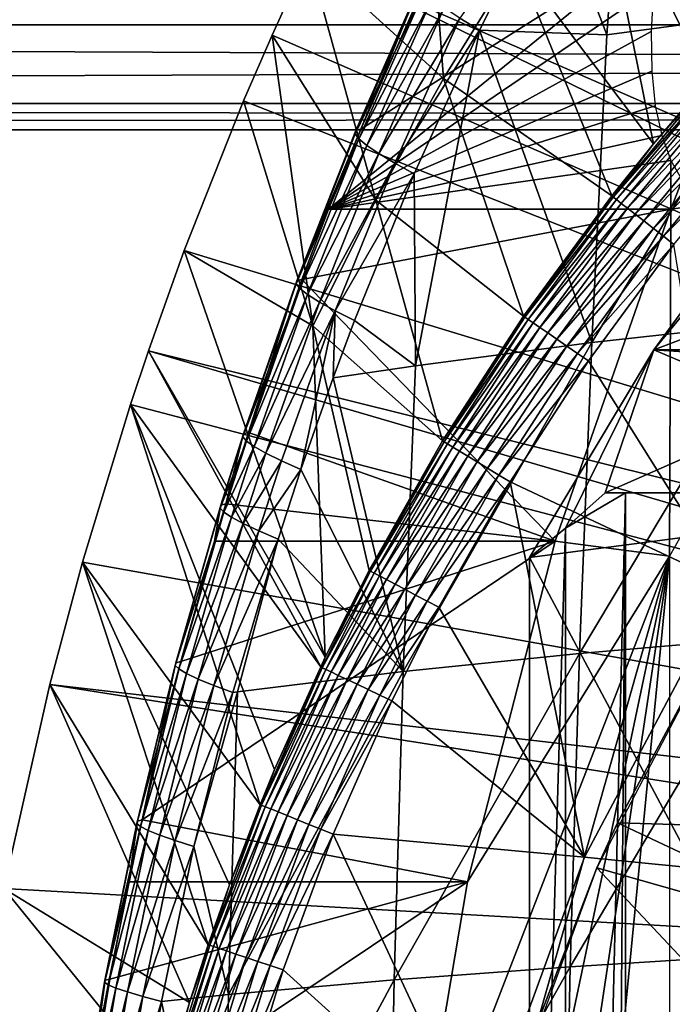
# Model space of a CAD drawing. Extents: x 0 to 600, y 0 to 791.
# Drawn here: x 84 to 88, y 99 to 105 of the extents above; entities that cross this region are included whole.
import ezdxf

# ---------------------------------------------------------------- set-up
doc = ezdxf.new("R2010")
doc.units = 0
doc.header["$MEASUREMENT"] = 0
doc.layers.get('0').update_dxf_attribs({"linetype": 'CONTINUOUS'})

msp = doc.modelspace()

# ---------------------------------------------------------------- linework, layer by layer
for points in [[(87.981552, 109.553299, 0.052415), (97.43531, 100.746201, 0.052415), (87.208794, 108.484901, 0.052415)], [(87.208794, 108.484901, 0.052415), (97.43531, 100.746201, 0.052415), (86.884018, 107.9907, 0.052415)], [(97.141731, 100.296799, 0.052415), (86.157372, 106.7668, 0.052415), (86.884018, 107.9907, 0.052415)], [(86.884018, 107.9907, 0.052415), (97.43531, 100.746201, 0.052415), (97.141731, 100.296799, 0.052415)], [(97.141731, 100.296799, 0.052415), (85.462608, 105.404198, 0.052415), (86.157372, 106.7668, 0.052415)], [(85.462608, 105.404198, 0.052415), (86.318367, 104.624702, 24.98118), (86.157372, 106.7668, 0.052415)], [(86.157372, 106.7668, 0.052415), (86.318367, 104.624702, 24.98118), (86.778633, 105.370102, 24.98118)], [(87.268677, 106.088303, 24.98118), (87.98851, 104.610703, 49.58416), (87.787491, 106.778099, 24.98118)], [(87.353508, 104.901703, 82.966309), (87.484177, 106.697899, 82.47953), (86.997047, 105.823601, 82.368462)], [(88.532127, 105.059402, 83.826286), (87.484177, 106.697899, 82.47953), (87.353508, 104.901703, 82.966309)], [(87.268677, 106.088303, 24.98118), (86.778633, 105.370102, 24.98118), (87.648293, 104.210899, 49.582561)], [(87.268677, 106.088303, 24.98118), (87.648293, 104.210899, 49.582561), (87.98851, 104.610703, 49.58416)], [(86.997047, 105.823601, 82.368462), (86.422791, 105.0056, 82.099083), (86.54641, 104.930801, 82.256531)], [(86.997047, 105.823601, 82.368462), (86.54641, 104.930801, 82.256531), (87.353508, 104.901703, 82.966309)], [(39.866451, 104.963402, 62.17395), (163.713898, 105.773697, 90.275139), (39.50515, 105.773697, 63.87376)], [(39.866451, 104.963402, 62.17395), (164.075195, 104.963402, 88.57534), (163.713898, 105.773697, 90.275139)], [(41.792179, 105.773697, 53.114128), (165.639603, 104.963402, 81.215317), (41.430859, 104.963402, 54.813938)], [(41.792179, 105.773697, 53.114128), (166.0009, 105.773697, 79.515518), (165.639603, 104.963402, 81.215317)], [(87.648621, 105.1996, 74.026672), (85.590714, 103.7966, 80.742249), (87.68457, 105.501602, 74.558952)], [(85.796043, 104.304298, 80.795197), (87.68457, 105.501602, 74.558952), (85.590714, 103.7966, 80.742249)], [(86.207321, 105.238098, 80.89576), (87.68457, 105.501602, 74.558952), (85.796043, 104.304298, 80.795197)], [(96.926109, 99.805298, 0.052415), (85.232758, 104.899803, 0.052415), (85.462608, 105.404198, 0.052415)], [(85.232758, 104.899803, 0.052415), (85.888969, 103.8535, 24.98118), (85.462608, 105.404198, 0.052415)], [(96.926109, 99.805298, 0.052415), (85.462608, 105.404198, 0.052415), (97.141731, 100.296799, 0.052415)], [(85.462608, 105.404198, 0.052415), (85.888969, 103.8535, 24.98118), (86.318367, 104.624702, 24.98118)], [(87.383492, 103.880501, 49.581291), (86.778633, 105.370102, 24.98118), (86.318367, 104.624702, 24.98118)], [(87.648293, 104.210899, 49.582561), (86.778633, 105.370102, 24.98118), (87.383492, 103.880501, 49.581291)], [(87.648621, 105.1996, 74.026672), (87.632881, 104.921898, 73.475899), (85.590714, 103.7966, 80.742249)], [(85.759888, 104.274696, 81.213921), (86.194603, 105.174301, 81.529121), (86.171272, 105.208199, 81.31945)], [(85.759888, 104.274696, 81.213921), (86.171272, 105.208199, 81.31945), (85.76429, 104.295303, 81.003792)], [(85.76429, 104.295303, 81.003792), (86.171272, 105.208199, 81.31945), (86.175529, 105.229698, 81.106888)], [(85.796043, 104.304298, 80.795197), (85.76429, 104.295303, 81.003792), (86.175529, 105.229698, 81.106888)], [(85.796043, 104.304298, 80.795197), (86.175529, 105.229698, 81.106888), (86.207321, 105.238098, 80.89576)], [(85.782928, 104.242996, 81.421432), (86.194603, 105.174301, 81.529121), (85.759888, 104.274696, 81.213921)], [(85.782928, 104.242996, 81.421432), (86.245071, 105.128502, 81.731651), (86.194603, 105.174301, 81.529121)], [(85.832939, 104.200798, 81.622208), (86.245071, 105.128502, 81.731651), (85.782928, 104.242996, 81.421432)], [(85.832939, 104.200798, 81.622208), (86.321648, 105.071899, 81.922943), (86.245071, 105.128502, 81.731651)], [(85.908928, 104.148903, 81.812271), (86.321648, 105.071899, 81.922943), (85.832939, 104.200798, 81.622208)], [(85.908928, 104.148903, 81.812271), (86.422791, 105.0056, 82.099083), (86.321648, 105.071899, 81.922943)], [(86.009407, 104.088303, 81.987862), (86.422791, 105.0056, 82.099083), (85.908928, 104.148903, 81.812271)], [(86.009407, 104.088303, 81.987862), (86.54641, 104.930801, 82.256531), (86.422791, 105.0056, 82.099083)], [(87.353508, 104.901703, 82.966309), (87.256493, 102.952698, 83.422798), (88.532127, 105.059402, 83.826286)], [(88.532127, 105.059402, 83.826286), (87.256493, 102.952698, 83.422798), (88.433701, 103.0821, 84.289383)], [(40.251518, 104.467102, 60.362331), (164.075195, 104.963402, 88.57534), (39.866451, 104.963402, 62.17395)], [(40.251518, 104.467102, 60.362331), (164.460297, 104.467102, 86.763718), (164.075195, 104.963402, 88.57534)], [(41.430859, 104.963402, 54.813938), (165.254501, 104.467102, 83.026939), (41.04578, 104.467102, 56.625549)], [(41.430859, 104.963402, 54.813938), (165.639603, 104.963402, 81.215317), (165.254501, 104.467102, 83.026939)], [(85.053093, 104.482903, 0.052415), (85.232758, 104.899803, 0.052415), (96.926109, 99.805298, 0.052415)], [(85.053093, 104.482903, 0.052415), (85.491447, 103.057503, 24.98118), (85.232758, 104.899803, 0.052415)], [(85.232758, 104.899803, 0.052415), (85.491447, 103.057503, 24.98118), (85.888969, 103.8535, 24.98118)], [(87.632881, 104.921898, 73.475899), (87.636864, 104.671303, 72.909401), (85.590714, 103.7966, 80.742249)], [(86.132393, 104.020203, 82.145477), (86.54641, 104.930801, 82.256531), (86.009407, 104.088303, 81.987862)], [(86.14016, 102.804802, 82.481781), (86.54641, 104.930801, 82.256531), (86.132393, 104.020203, 82.145477)], [(87.256493, 102.952698, 83.422798), (86.54641, 104.930801, 82.256531), (86.14016, 102.804802, 82.481781)], [(87.353508, 104.901703, 82.966309), (86.54641, 104.930801, 82.256531), (87.256493, 102.952698, 83.422798)], [(85.590714, 103.7966, 80.742249), (87.636864, 104.671303, 72.909401), (87.659554, 104.451698, 72.335182)], [(86.82489, 103.119598, 49.578499), (86.318367, 104.624702, 24.98118), (85.888969, 103.8535, 24.98118)], [(87.383492, 103.880501, 49.581291), (86.318367, 104.624702, 24.98118), (86.82489, 103.119598, 49.578499)], [(87.648293, 104.210899, 49.582561), (87.392853, 103.873199, 49.664398), (87.997726, 104.6026, 49.666901)], [(88.017181, 104.585503, 49.746429), (87.997726, 104.6026, 49.666901), (87.392853, 103.873199, 49.664398)], [(88.017181, 104.585503, 49.746429), (87.392853, 103.873199, 49.664398), (87.41304, 103.857498, 49.744362)], [(88.04631, 104.559898, 49.82053), (88.017181, 104.585503, 49.746429), (87.41304, 103.857498, 49.744362)], [(87.648293, 104.210899, 49.582561), (87.997726, 104.6026, 49.666901), (87.98851, 104.610703, 49.58416)], [(88.04631, 104.559898, 49.82053), (87.41304, 103.857498, 49.744362), (87.443497, 103.833702, 49.818901)], [(88.084312, 104.526497, 49.887131), (88.04631, 104.559898, 49.82053), (87.443497, 103.833702, 49.818901)], [(88.084312, 104.526497, 49.887131), (87.443497, 103.833702, 49.818901), (87.483383, 103.802597, 49.885941)], [(88.130119, 104.486198, 49.944359), (88.084312, 104.526497, 49.887131), (87.483383, 103.802597, 49.885941)], [(40.64867, 104.300003, 58.493938), (164.460297, 104.467102, 86.763718), (40.251518, 104.467102, 60.362331)], [(41.04578, 104.467102, 56.625549), (164.857407, 104.300003, 84.895332), (40.64867, 104.300003, 58.493938)], [(40.64867, 104.300003, 58.493938), (164.857407, 104.300003, 84.895332), (164.460297, 104.467102, 86.763718)], [(41.04578, 104.467102, 56.625549), (165.254501, 104.467102, 83.026939), (164.857407, 104.300003, 84.895332)], [(96.926109, 99.805298, 0.052415), (84.677467, 103.534302, 0.052415), (85.053093, 104.482903, 0.052415)], [(84.677467, 103.534302, 0.052415), (85.491447, 103.057503, 24.98118), (85.053093, 104.482903, 0.052415)], [(85.590714, 103.7966, 80.742249), (87.659554, 104.451698, 72.335182), (87.699852, 104.2631, 71.75351)], [(88.130119, 104.486198, 49.944359), (87.483383, 103.802597, 49.885941), (87.531517, 103.765099, 49.943562)], [(88.182449, 104.440201, 49.990631), (88.130119, 104.486198, 49.944359), (87.531517, 103.765099, 49.943562)], [(88.182449, 104.440201, 49.990631), (87.531517, 103.765099, 49.943562), (87.586578, 103.722099, 49.990162)], [(88.239853, 104.389702, 50.024632), (88.182449, 104.440201, 49.990631), (87.586578, 103.722099, 49.990162)], [(88.239853, 104.389702, 50.024632), (87.586578, 103.722099, 49.990162), (87.647018, 103.675003, 50.024422)], [(88.30069, 104.336304, 50.045422), (88.239853, 104.389702, 50.024632), (87.647018, 103.675003, 50.024422)], [(88.30069, 104.336304, 50.045422), (87.647018, 103.675003, 50.024422), (87.711143, 103.625, 50.045368)], [(87.711143, 103.625, 50.045368), (88.363289, 104.281197, 50.05241), (88.30069, 104.336304, 50.045422)], [(85.385262, 103.323601, 81.111053), (85.782928, 104.242996, 81.421432), (85.759888, 104.274696, 81.213921)], [(85.385262, 103.323601, 81.111053), (85.759888, 104.274696, 81.213921), (85.389664, 103.343102, 80.903259)], [(85.796043, 104.304298, 80.795197), (85.590714, 103.7966, 80.742249), (85.389664, 103.343102, 80.903259)], [(85.389664, 103.343102, 80.903259), (85.76429, 104.295303, 81.003792), (85.796043, 104.304298, 80.795197)], [(85.389664, 103.343102, 80.903259), (85.759888, 104.274696, 81.213921), (85.76429, 104.295303, 81.003792)], [(87.699852, 104.2631, 71.75351), (87.75692, 104.105797, 71.164299), (85.590714, 103.7966, 80.742249)], [(87.711143, 103.625, 50.045368), (87.777107, 103.573601, 50.05241), (88.363289, 104.281197, 50.05241)], [(85.408089, 103.294296, 81.316467), (85.782928, 104.242996, 81.421432), (85.385262, 103.323601, 81.111053)], [(85.408089, 103.294296, 81.316467), (85.832939, 104.200798, 81.622208), (85.782928, 104.242996, 81.421432)], [(85.45771, 103.255699, 81.515541), (85.832939, 104.200798, 81.622208), (85.408089, 103.294296, 81.316467)], [(85.45771, 103.255699, 81.515541), (85.908928, 104.148903, 81.812271), (85.832939, 104.200798, 81.622208)], [(87.383492, 103.880501, 49.581291), (87.392853, 103.873199, 49.664398), (87.648293, 104.210899, 49.582561)], [(85.533142, 103.208603, 81.704391), (85.908928, 104.148903, 81.812271), (85.45771, 103.255699, 81.515541)], [(85.533142, 103.208603, 81.704391), (86.009407, 104.088303, 81.987862), (85.908928, 104.148903, 81.812271)], [(85.63295, 103.153801, 81.879372), (86.009407, 104.088303, 81.987862), (85.533142, 103.208603, 81.704391)], [(85.590714, 103.7966, 80.742249), (87.75692, 104.105797, 71.164299), (87.756767, 103.7966, 70.551758)], [(85.63295, 103.153801, 81.879372), (86.132393, 104.020203, 82.145477), (86.009407, 104.088303, 81.987862)], [(87.650284, 102.905998, 66.439774), (88.434464, 103.980003, 66.606453), (88.611526, 104.077202, 66.157211)], [(88.611526, 104.077202, 66.157211), (89.825867, 103.732002, 59.108479), (87.650284, 102.905998, 66.439774)], [(87.75692, 104.105797, 71.164299), (87.8302, 103.980003, 70.567368), (87.756767, 103.7966, 70.551758)], [(85.755173, 103.092499, 82.037086), (86.132393, 104.020203, 82.145477), (85.63295, 103.153801, 81.879372)], [(86.14016, 102.804802, 82.481781), (86.132393, 104.020203, 82.145477), (85.755173, 103.092499, 82.037086)], [(87.650284, 102.905998, 66.439774), (89.835548, 101.980003, 66.904259), (88.434464, 103.980003, 66.606453)], [(87.756767, 103.7966, 70.551758), (89.092667, 103.980003, 70.835716), (87.748596, 101.599998, 70.550034)], [(87.8302, 103.980003, 70.567368), (89.092667, 103.980003, 70.835716), (87.756767, 103.7966, 70.551758)], [(86.312828, 102.328903, 49.57584), (85.888969, 103.8535, 24.98118), (85.491447, 103.057503, 24.98118)], [(86.82489, 103.119598, 49.578499), (85.888969, 103.8535, 24.98118), (86.312828, 102.328903, 49.57584)], [(86.82489, 103.119598, 49.578499), (87.392853, 103.873199, 49.664398), (87.383492, 103.880501, 49.581291)], [(86.82489, 103.119598, 49.578499), (86.834343, 103.113098, 49.66198), (87.392853, 103.873199, 49.664398)], [(87.41304, 103.857498, 49.744362), (87.392853, 103.873199, 49.664398), (86.834343, 103.113098, 49.66198)], [(87.41304, 103.857498, 49.744362), (86.834343, 103.113098, 49.66198), (86.855186, 103.098701, 49.742352)], [(87.443497, 103.833702, 49.818901), (87.41304, 103.857498, 49.744362), (86.855186, 103.098701, 49.742352)], [(87.443497, 103.833702, 49.818901), (86.855186, 103.098701, 49.742352), (86.886848, 103.076897, 49.817329)], [(87.483383, 103.802597, 49.885941), (87.443497, 103.833702, 49.818901), (86.886848, 103.076897, 49.817329)], [(85.389664, 103.343102, 80.903259), (85.590714, 103.7966, 80.742249), (85.421188, 103.352303, 80.697113)], [(85.590714, 103.7966, 80.742249), (87.756767, 103.7966, 70.551758), (85.421188, 103.352303, 80.697113)], [(85.421188, 103.352303, 80.697113), (87.756767, 103.7966, 70.551758), (87.024849, 101.694801, 70.396187)], [(87.483383, 103.802597, 49.885941), (86.886848, 103.076897, 49.817329), (86.928429, 103.048203, 49.884781)], [(87.531517, 103.765099, 49.943562), (87.483383, 103.802597, 49.885941), (86.928429, 103.048203, 49.884781)], [(87.531517, 103.765099, 49.943562), (86.928429, 103.048203, 49.884781), (86.978752, 103.013496, 49.942791)], [(87.586578, 103.722099, 49.990162), (87.531517, 103.765099, 49.943562), (86.978752, 103.013496, 49.942791)], [(87.756767, 103.7966, 70.551758), (87.748596, 101.599998, 70.550034), (87.024849, 101.694801, 70.396187)], [(87.586578, 103.722099, 49.990162), (86.978752, 103.013496, 49.942791), (87.036362, 102.973801, 49.989712)], [(87.647018, 103.675003, 50.024422), (87.586578, 103.722099, 49.990162), (87.036362, 102.973801, 49.989712)], [(87.650284, 102.905998, 66.439774), (89.825867, 103.732002, 59.108479), (89.235283, 102.905998, 58.982948)], [(87.647018, 103.675003, 50.024422), (87.036362, 102.973801, 49.989712), (87.09964, 102.930099, 50.024212)], [(87.711143, 103.625, 50.045368), (87.647018, 103.675003, 50.024422), (87.09964, 102.930099, 50.024212)], [(87.711143, 103.625, 50.045368), (87.09964, 102.930099, 50.024212), (87.166801, 102.883797, 50.045311)], [(87.166801, 102.883797, 50.045311), (87.777107, 103.573601, 50.05241), (87.711143, 103.625, 50.045368)], [(87.166801, 102.883797, 50.045311), (87.235931, 102.836098, 50.05241), (87.777107, 103.573601, 50.05241)], [(88.127342, 101.4189, 50.05241), (87.777107, 103.573601, 50.05241), (87.235931, 102.836098, 50.05241)], [(84.677467, 103.534302, 0.052415), (96.926109, 99.805298, 0.052415), (84.450722, 102.900101, 0.052415)], [(84.450722, 102.900101, 0.052415), (85.570129, 100.959099, 49.571789), (84.677467, 103.534302, 0.052415)], [(84.677467, 103.534302, 0.052415), (85.570129, 100.959099, 49.571789), (85.491447, 103.057503, 24.98118)], [(85.047592, 102.355499, 81.01252), (85.408089, 103.294296, 81.316467), (85.385262, 103.323601, 81.111053)], [(85.047592, 102.355499, 81.01252), (85.385262, 103.323601, 81.111053), (85.051849, 102.373596, 80.806938)], [(85.051849, 102.373596, 80.806938), (85.385262, 103.323601, 81.111053), (85.389664, 103.343102, 80.903259)], [(85.051849, 102.373596, 80.806938), (85.389664, 103.343102, 80.903259), (85.083038, 102.382797, 80.603081)], [(85.421188, 103.352303, 80.697113), (87.024849, 101.694801, 70.396187), (85.083038, 102.382797, 80.603081)], [(85.389664, 103.343102, 80.903259), (85.421188, 103.352303, 80.697113), (85.083038, 102.382797, 80.603081)], [(85.070313, 102.328796, 81.21595), (85.408089, 103.294296, 81.316467), (85.047592, 102.355499, 81.01252)], [(85.070313, 102.328796, 81.21595), (85.45771, 103.255699, 81.515541), (85.408089, 103.294296, 81.316467)], [(85.119583, 102.293999, 81.413368), (85.45771, 103.255699, 81.515541), (85.070313, 102.328796, 81.21595)], [(85.119583, 102.293999, 81.413368), (85.533142, 103.208603, 81.704391), (85.45771, 103.255699, 81.515541)], [(85.194481, 102.251701, 81.601028), (85.533142, 103.208603, 81.704391), (85.119583, 102.293999, 81.413368)], [(85.194481, 102.251701, 81.601028), (85.63295, 103.153801, 81.879372), (85.533142, 103.208603, 81.704391)], [(85.293579, 102.202797, 81.775383), (85.63295, 103.153801, 81.879372), (85.194481, 102.251701, 81.601028)], [(85.293579, 102.202797, 81.775383), (85.415024, 102.148201, 81.933128), (85.63295, 103.153801, 81.879372)], [(85.618942, 102.728401, 81.996178), (85.63295, 103.153801, 81.879372), (85.415024, 102.148201, 81.933128)], [(85.618942, 102.728401, 81.996178), (85.755173, 103.092499, 82.037086), (85.63295, 103.153801, 81.879372)], [(85.755173, 103.092499, 82.037086), (85.618942, 102.728401, 81.996178), (86.14016, 102.804802, 82.481781)], [(86.312828, 102.328903, 49.57584), (86.834343, 103.113098, 49.66198), (86.82489, 103.119598, 49.578499)], [(86.312828, 102.328903, 49.57584), (86.322311, 102.323196, 49.659672), (86.834343, 103.113098, 49.66198)], [(86.855186, 103.098701, 49.742352), (86.834343, 103.113098, 49.66198), (86.322311, 102.323196, 49.659672)], [(86.855186, 103.098701, 49.742352), (86.322311, 102.323196, 49.659672), (86.343742, 102.310097, 49.740429)], [(86.886848, 103.076897, 49.817329), (86.855186, 103.098701, 49.742352), (86.343742, 102.310097, 49.740429)], [(86.886848, 103.076897, 49.817329), (86.343742, 102.310097, 49.740429), (86.376488, 102.290298, 49.815819)], [(86.928429, 103.048203, 49.884781), (86.886848, 103.076897, 49.817329), (86.376488, 102.290298, 49.815819)], [(87.256493, 102.952698, 83.422798), (87.178596, 100.983704, 83.789207), (88.433701, 103.0821, 84.289383)], [(88.433701, 103.0821, 84.289383), (87.178596, 100.983704, 83.789207), (88.354691, 101.084702, 84.661087)], [(86.312828, 102.328903, 49.57584), (85.491447, 103.057503, 24.98118), (85.84774, 101.509102, 49.57333)], [(85.84774, 101.509102, 49.57333), (85.491447, 103.057503, 24.98118), (85.570129, 100.959099, 49.571789)], [(86.928429, 103.048203, 49.884781), (86.376488, 102.290298, 49.815819), (86.41964, 102.264099, 49.883671)], [(86.978752, 103.013496, 49.942791), (86.928429, 103.048203, 49.884781), (86.41964, 102.264099, 49.883671)], [(86.978752, 103.013496, 49.942791), (86.41964, 102.264099, 49.883671), (86.471947, 102.232399, 49.942051)], [(87.036362, 102.973801, 49.989712), (86.978752, 103.013496, 49.942791), (86.471947, 102.232399, 49.942051)], [(86.14016, 102.804802, 82.481781), (86.06356, 100.8685, 82.842148), (87.256493, 102.952698, 83.422798)], [(87.256493, 102.952698, 83.422798), (86.06356, 100.8685, 82.842148), (87.178596, 100.983704, 83.789207)], [(87.036362, 102.973801, 49.989712), (86.471947, 102.232399, 49.942051), (86.531914, 102.195999, 49.989281)], [(87.09964, 102.930099, 50.024212), (87.036362, 102.973801, 49.989712), (86.531914, 102.195999, 49.989281)], [(84.450722, 102.900101, 0.052415), (96.794342, 99.28495, 0.052415), (84.336853, 102.559998, 0.052415)], [(84.336853, 102.559998, 0.052415), (85.540787, 100.897697, 49.571621), (84.450722, 102.900101, 0.052415)], [(84.450722, 102.900101, 0.052415), (96.926109, 99.805298, 0.052415), (96.794342, 99.28495, 0.052415)], [(84.450722, 102.900101, 0.052415), (85.540787, 100.897697, 49.571621), (85.570129, 100.959099, 49.571789)], [(87.09964, 102.930099, 50.024212), (86.531914, 102.195999, 49.989281), (86.597832, 102.155998, 50.024021)], [(87.166801, 102.883797, 50.045311), (87.09964, 102.930099, 50.024212), (86.597832, 102.155998, 50.024021)], [(87.650284, 102.905998, 66.439774), (87.091759, 101.777702, 65.689407), (86.862221, 101.592102, 66.272263)], [(86.862221, 101.592102, 66.272263), (89.835548, 101.980003, 66.904259), (87.650284, 102.905998, 66.439774)], [(87.650284, 102.905998, 66.439774), (87.34198, 102, 65.128311), (87.091759, 101.777702, 65.689407)], [(89.167641, 102.803902, 58.968571), (87.34198, 102, 65.128311), (87.650284, 102.905998, 66.439774)], [(87.650284, 102.905998, 66.439774), (89.235283, 102.905998, 58.982948), (89.167641, 102.803902, 58.968571)], [(87.166801, 102.883797, 50.045311), (86.597832, 102.155998, 50.024021), (86.667809, 102.113503, 50.045261)], [(86.667809, 102.113503, 50.045261), (87.235931, 102.836098, 50.05241), (87.166801, 102.883797, 50.045311)], [(86.667809, 102.113503, 50.045261), (86.739853, 102.069901, 50.05241), (87.235931, 102.836098, 50.05241)], [(88.127342, 101.4189, 50.05241), (87.235931, 102.836098, 50.05241), (86.739853, 102.069901, 50.05241)], [(86.14016, 102.804802, 82.481781), (85.618942, 102.728401, 81.996178), (86.06356, 100.8685, 82.842148)], [(89.167641, 102.803902, 58.968571), (88.673592, 102, 58.86356), (87.34198, 102, 65.128311)], [(85.618942, 102.728401, 81.996178), (85.415024, 102.148201, 81.933128), (86.06356, 100.8685, 82.842148)], [(96.794342, 99.28495, 0.052415), (84.032272, 101.561096, 0.052415), (84.336853, 102.559998, 0.052415)], [(85.15744, 100.025597, 49.569439), (84.336853, 102.559998, 0.052415), (84.032272, 101.561096, 0.052415)], [(84.336853, 102.559998, 0.052415), (85.249321, 100.247902, 49.569969), (85.540787, 100.897697, 49.571621)], [(85.249321, 100.247902, 49.569969), (84.336853, 102.559998, 0.052415), (85.15744, 100.025597, 49.569439)], [(85.047592, 102.355499, 81.01252), (84.908752, 101.921501, 80.764442), (84.904572, 101.903999, 80.969063)], [(85.047592, 102.355499, 81.01252), (84.904572, 101.903999, 80.969063), (85.070313, 102.328796, 81.21595)], [(85.070313, 102.328796, 81.21595), (84.904572, 101.903999, 80.969063), (84.927261, 101.878601, 81.171623)], [(85.051849, 102.373596, 80.806938), (84.93972, 101.930496, 80.561577), (84.908752, 101.921501, 80.764442)], [(85.051849, 102.373596, 80.806938), (84.908752, 101.921501, 80.764442), (85.047592, 102.355499, 81.01252)], [(85.070313, 102.328796, 81.21595), (84.927261, 101.878601, 81.171623), (85.119583, 102.293999, 81.413368)], [(85.083038, 102.382797, 80.603081), (87.024849, 101.694801, 70.396187), (84.93972, 101.930496, 80.561577)], [(85.083038, 102.382797, 80.603081), (84.93972, 101.930496, 80.561577), (85.051849, 102.373596, 80.806938)], [(85.84774, 101.509102, 49.57333), (86.322311, 102.323196, 49.659672), (86.312828, 102.328903, 49.57584)], [(85.119583, 102.293999, 81.413368), (84.927261, 101.878601, 81.171623), (84.976387, 101.845596, 81.368301)], [(85.119583, 102.293999, 81.413368), (84.976387, 101.845596, 81.368301), (85.194481, 102.251701, 81.601028)], [(85.84774, 101.509102, 49.57333), (85.857208, 101.503998, 49.65749), (86.322311, 102.323196, 49.659672)], [(86.343742, 102.310097, 49.740429), (86.322311, 102.323196, 49.659672), (85.857208, 101.503998, 49.65749)], [(86.343742, 102.310097, 49.740429), (85.857208, 101.503998, 49.65749), (85.879128, 101.4925, 49.738621)], [(86.376488, 102.290298, 49.815819), (86.343742, 102.310097, 49.740429), (85.879128, 101.4925, 49.738621)], [(86.376488, 102.290298, 49.815819), (85.879128, 101.4925, 49.738621), (85.912872, 101.474602, 49.814388)], [(86.41964, 102.264099, 49.883671), (86.376488, 102.290298, 49.815819), (85.912872, 101.474602, 49.814388)], [(86.41964, 102.264099, 49.883671), (85.912872, 101.474602, 49.814388), (85.957443, 101.450996, 49.882622)], [(86.471947, 102.232399, 49.942051), (86.41964, 102.264099, 49.883671), (85.957443, 101.450996, 49.882622)], [(85.194481, 102.251701, 81.601028), (84.976387, 101.845596, 81.368301), (85.051041, 101.805603, 81.555428)], [(85.194481, 102.251701, 81.601028), (85.051041, 101.805603, 81.555428), (85.293579, 102.202797, 81.775383)], [(85.293579, 102.202797, 81.775383), (85.051041, 101.805603, 81.555428), (85.149841, 101.759399, 81.7295)], [(85.149841, 101.759399, 81.7295), (85.415024, 102.148201, 81.933128), (85.293579, 102.202797, 81.775383)], [(86.471947, 102.232399, 49.942051), (85.957443, 101.450996, 49.882622), (86.011574, 101.422401, 49.941349)], [(86.531914, 102.195999, 49.989281), (86.471947, 102.232399, 49.942051), (86.011574, 101.422401, 49.941349)], [(85.149841, 101.759399, 81.7295), (85.270897, 101.707802, 81.88723), (85.415024, 102.148201, 81.933128)], [(86.06356, 100.8685, 82.842148), (85.415024, 102.148201, 81.933128), (85.270897, 101.707802, 81.88723)], [(86.531914, 102.195999, 49.989281), (86.011574, 101.422401, 49.941349), (86.0737, 101.389503, 49.988869)], [(86.597832, 102.155998, 50.024021), (86.531914, 102.195999, 49.989281), (86.0737, 101.389503, 49.988869)], [(86.597832, 102.155998, 50.024021), (86.0737, 101.389503, 49.988869), (86.142021, 101.353401, 50.02383)], [(86.667809, 102.113503, 50.045261), (86.597832, 102.155998, 50.024021), (86.142021, 101.353401, 50.02383)], [(86.2146, 101.315002, 50.045219), (86.667809, 102.113503, 50.045261), (86.142021, 101.353401, 50.02383)], [(86.739853, 102.069901, 50.05241), (86.667809, 102.113503, 50.045261), (86.2146, 101.315002, 50.045219)], [(86.2146, 101.315002, 50.045219), (86.289322, 101.275497, 50.05241), (86.739853, 102.069901, 50.05241)], [(87.210373, 99.694313, 50.05241), (86.739853, 102.069901, 50.05241), (86.289322, 101.275497, 50.05241)], [(88.127342, 101.4189, 50.05241), (86.739853, 102.069901, 50.05241), (87.210373, 99.694313, 50.05241)], [(86.862221, 101.592102, 66.272263), (89.835548, 96.000023, 66.904259), (89.835548, 101.980003, 66.904259)], [(87.34198, 102, 65.128311), (87.471428, 102, 64.86171), (87.091759, 101.777702, 65.689407)], [(87.091759, 101.777702, 65.689407), (87.471428, 102, 64.86171), (87.091759, 86.22229, 65.689407)], [(87.471428, 102, 64.86171), (87.34198, 85.999969, 65.128311), (87.091759, 86.22229, 65.689407)], [(88.673592, 102, 58.86356), (87.471428, 102, 64.86171), (87.34198, 102, 65.128311)], [(87.471428, 102, 64.86171), (87.471428, 85.999969, 64.86171), (87.34198, 85.999969, 65.128311)], [(88.673592, 102, 58.86356), (88.231522, 102, 63.526409), (87.471428, 102, 64.86171)], [(88.231522, 102, 63.526409), (88.231522, 85.999969, 63.526409), (87.471428, 85.999969, 64.86171)], [(88.231522, 102, 63.526409), (87.471428, 85.999969, 64.86171), (87.471428, 102, 64.86171)], [(84.904572, 101.903999, 80.969063), (84.624252, 100.923798, 80.676842), (84.6203, 100.907997, 80.879494)], [(84.904572, 101.903999, 80.969063), (84.6203, 100.907997, 80.879494), (84.927261, 101.878601, 81.171623)], [(84.908752, 101.921501, 80.764442), (84.868599, 101.694801, 80.540611), (84.624252, 100.923798, 80.676842)], [(84.908752, 101.921501, 80.764442), (84.624252, 100.923798, 80.676842), (84.904572, 101.903999, 80.969063)], [(87.024849, 101.694801, 70.396187), (84.868599, 101.694801, 80.540611), (84.93972, 101.930496, 80.561577)], [(84.93972, 101.930496, 80.561577), (84.868599, 101.694801, 80.540611), (84.908752, 101.921501, 80.764442)], [(84.927261, 101.878601, 81.171623), (84.6203, 100.907997, 80.879494), (84.64296, 100.885498, 81.080254)], [(84.927261, 101.878601, 81.171623), (84.64296, 100.885498, 81.080254), (84.976387, 101.845596, 81.368301)], [(84.976387, 101.845596, 81.368301), (84.64296, 100.885498, 81.080254), (84.691841, 100.8564, 81.275429)], [(84.976387, 101.845596, 81.368301), (84.691841, 100.8564, 81.275429), (85.051041, 101.805603, 81.555428)], [(85.051041, 101.805603, 81.555428), (84.691841, 100.8564, 81.275429), (84.765999, 100.821404, 81.461449)], [(85.051041, 101.805603, 81.555428), (84.765999, 100.821404, 81.461449), (85.149841, 101.759399, 81.7295)], [(86.862221, 93.999977, 66.272263), (86.862221, 101.592102, 66.272263), (87.091759, 101.777702, 65.689407)], [(87.091759, 101.777702, 65.689407), (87.091759, 86.22229, 65.689407), (86.862221, 93.999977, 66.272263)], [(85.149841, 101.759399, 81.7295), (84.765999, 100.821404, 81.461449), (84.864113, 100.781097, 81.634903)], [(84.864113, 100.781097, 81.634903), (85.270897, 101.707802, 81.88723), (85.149841, 101.759399, 81.7295)], [(84.864113, 100.781097, 81.634903), (84.984352, 100.736298, 81.79258), (85.270897, 101.707802, 81.88723)], [(85.014511, 100.739403, 81.82412), (85.270897, 101.707802, 81.88723), (84.984352, 100.736298, 81.79258)], [(86.06356, 100.8685, 82.842148), (85.270897, 101.707802, 81.88723), (85.014511, 100.739403, 81.82412)], [(86.471191, 99.536842, 70.278503), (84.410179, 99.928802, 80.399292), (87.024849, 101.694801, 70.396187)], [(87.024849, 101.694801, 70.396187), (84.410179, 99.928802, 80.399292), (84.654732, 100.932297, 80.476028)], [(84.868599, 101.694801, 80.540611), (84.654732, 100.932297, 80.476028), (84.624252, 100.923798, 80.676842)], [(87.024849, 101.694801, 70.396187), (84.654732, 100.932297, 80.476028), (84.868599, 101.694801, 80.540611)], [(87.748596, 101.599998, 70.550034), (86.471191, 99.536842, 70.278503), (87.024849, 101.694801, 70.396187)], [(85.913452, 92.884483, 70.15995), (85.913452, 95.115479, 70.15995), (87.748596, 101.599998, 70.550034)], [(87.748596, 101.599998, 70.550034), (86.099823, 90.661636, 70.19957), (85.913452, 92.884483, 70.15995)], [(85.913452, 95.115479, 70.15995), (86.099823, 97.338379, 70.19957), (87.748596, 101.599998, 70.550034)], [(87.748596, 101.599998, 70.550034), (86.471191, 88.463188, 70.278503), (86.099823, 90.661636, 70.19957)], [(87.748596, 101.599998, 70.550034), (86.099823, 97.338379, 70.19957), (86.471191, 99.536842, 70.278503)], [(87.748596, 86.399971, 70.550034), (86.471191, 88.463188, 70.278503), (87.748596, 101.599998, 70.550034)], [(86.862221, 93.999977, 66.272263), (89.835548, 96.000023, 66.904259), (86.862221, 101.592102, 66.272263)], [(96.794342, 99.28495, 0.052415), (83.825752, 100.787102, 0.052415), (84.032272, 101.561096, 0.052415)], [(84.828934, 99.13868, 49.56752), (84.032272, 101.561096, 0.052415), (83.825752, 100.787102, 0.052415)], [(85.15744, 100.025597, 49.569439), (84.032272, 101.561096, 0.052415), (84.962463, 99.518951, 49.56831)], [(84.962463, 99.518951, 49.56831), (84.032272, 101.561096, 0.052415), (84.828934, 99.13868, 49.56752)], [(85.84774, 101.509102, 49.57333), (85.570129, 100.959099, 49.571789), (85.550247, 100.893204, 49.655998)], [(85.550247, 100.893204, 49.655998), (85.857208, 101.503998, 49.65749), (85.84774, 101.509102, 49.57333)], [(85.879128, 101.4925, 49.738621), (85.857208, 101.503998, 49.65749), (85.550247, 100.893204, 49.655998)], [(85.879128, 101.4925, 49.738621), (85.550247, 100.893204, 49.655998), (85.572502, 100.882599, 49.737389)], [(85.912872, 101.474602, 49.814388), (85.879128, 101.4925, 49.738621), (85.572502, 100.882599, 49.737389)], [(85.912872, 101.474602, 49.814388), (85.572502, 100.882599, 49.737389), (85.606857, 100.866302, 49.813431)], [(85.957443, 101.450996, 49.882622), (85.912872, 101.474602, 49.814388), (85.606857, 100.866302, 49.813431)], [(85.957443, 101.450996, 49.882622), (85.606857, 100.866302, 49.813431), (85.652382, 100.844704, 49.881908)], [(86.011574, 101.422401, 49.941349), (85.957443, 101.450996, 49.882622), (85.652382, 100.844704, 49.881908)], [(86.011574, 101.422401, 49.941349), (85.652382, 100.844704, 49.881908), (85.70771, 100.818298, 49.940868)], [(86.0737, 101.389503, 49.988869), (86.011574, 101.422401, 49.941349), (85.70771, 100.818298, 49.940868)], [(86.0737, 101.389503, 49.988869), (85.70771, 100.818298, 49.940868), (85.771263, 100.788101, 49.98859)], [(86.142021, 101.353401, 50.02383), (86.0737, 101.389503, 49.988869), (85.771263, 100.788101, 49.98859)], [(88.127342, 101.4189, 5.052414), (88.127342, 101.4189, 50.05241), (87.210373, 99.694313, 5.052414)], [(87.210373, 99.694313, 5.052414), (88.127342, 101.4189, 50.05241), (87.210373, 99.694313, 50.05241)], [(88.127342, 101.4189, 5.052414), (87.210373, 99.694313, 5.052414), (96.750008, 98.75, 5.052414)], [(85.841187, 100.754898, 50.023701), (86.142021, 101.353401, 50.02383), (85.771263, 100.788101, 49.98859)], [(86.2146, 101.315002, 50.045219), (86.142021, 101.353401, 50.02383), (85.841187, 100.754898, 50.023701)], [(85.915489, 100.719597, 50.045181), (86.2146, 101.315002, 50.045219), (85.841187, 100.754898, 50.023701)], [(86.289322, 101.275497, 50.05241), (86.2146, 101.315002, 50.045219), (85.915489, 100.719597, 50.045181)], [(85.915489, 100.719597, 50.045181), (85.992012, 100.683197, 50.05241), (86.289322, 101.275497, 50.05241)], [(86.289322, 101.275497, 50.05241), (85.992012, 100.683197, 50.05241), (87.210373, 99.694313, 50.05241)], [(87.28968, 99.62648, 14.10946), (87.419167, 99.910378, 58.97216), (88.113533, 101.205597, 14.10946)], [(89.358727, 99.853401, 62.012039), (88.113533, 101.205597, 58.97216), (87.419167, 99.910378, 58.97216)], [(88.113533, 101.205597, 14.10946), (87.419167, 99.910378, 58.97216), (88.113533, 101.205597, 58.97216)], [(87.178596, 100.983704, 83.789207), (87.120041, 98.999443, 84.064728), (88.354691, 101.084702, 84.661087)], [(88.354691, 101.084702, 84.661087), (87.120041, 98.999443, 84.064728), (88.29528, 99.071739, 84.94059)], [(85.550247, 100.893204, 49.655998), (85.570129, 100.959099, 49.571789), (85.540787, 100.897697, 49.571621)], [(86.06356, 100.8685, 82.842148), (86.005959, 98.916893, 83.113121), (87.178596, 100.983704, 83.789207)], [(87.178596, 100.983704, 83.789207), (86.005959, 98.916893, 83.113121), (87.120041, 98.999443, 84.064728)], [(84.6203, 100.907997, 80.879494), (84.380211, 99.92099, 80.598289), (84.376534, 99.907158, 80.799179)], [(84.6203, 100.907997, 80.879494), (84.376534, 99.907158, 80.799179), (84.64296, 100.885498, 81.080254)], [(84.624252, 100.923798, 80.676842), (84.410179, 99.928802, 80.399292), (84.380211, 99.92099, 80.598289)], [(84.624252, 100.923798, 80.676842), (84.380211, 99.92099, 80.598289), (84.6203, 100.907997, 80.879494)], [(84.654732, 100.932297, 80.476028), (84.410179, 99.928802, 80.399292), (84.624252, 100.923798, 80.676842)], [(85.550247, 100.893204, 49.655998), (85.540787, 100.897697, 49.571621), (85.166862, 100.021797, 49.654099)], [(85.166862, 100.021797, 49.654099), (85.540787, 100.897697, 49.571621), (85.249321, 100.247902, 49.569969)], [(85.572502, 100.882599, 49.737389), (85.550247, 100.893204, 49.655998), (85.166862, 100.021797, 49.654099)], [(84.64296, 100.885498, 81.080254), (84.376534, 99.907158, 80.799179), (84.399223, 99.88755, 80.998337)], [(84.64296, 100.885498, 81.080254), (84.399223, 99.88755, 80.998337), (84.691841, 100.8564, 81.275429)], [(84.691841, 100.8564, 81.275429), (84.399223, 99.88755, 80.998337), (84.447884, 99.862579, 81.192169)], [(84.691841, 100.8564, 81.275429), (84.447884, 99.862579, 81.192169), (84.765999, 100.821404, 81.461449)], [(85.014511, 100.739403, 81.82412), (84.957993, 98.824501, 82.089989), (86.06356, 100.8685, 82.842148)], [(86.06356, 100.8685, 82.842148), (84.957993, 98.824501, 82.089989), (86.005959, 98.916893, 83.113121)], [(85.572502, 100.882599, 49.737389), (85.166862, 100.021797, 49.654099), (85.189484, 100.012703, 49.735809)], [(85.606857, 100.866302, 49.813431), (85.572502, 100.882599, 49.737389), (85.189484, 100.012703, 49.735809)], [(85.606857, 100.866302, 49.813431), (85.189484, 100.012703, 49.735809), (85.224632, 99.998413, 49.81218)], [(85.652382, 100.844704, 49.881908), (85.606857, 100.866302, 49.813431), (85.224632, 99.998413, 49.81218)], [(85.652382, 100.844704, 49.881908), (85.224632, 99.998413, 49.81218), (85.271309, 99.979584, 49.881001)], [(85.70771, 100.818298, 49.940868), (85.652382, 100.844704, 49.881908), (85.271309, 99.979584, 49.881001)], [(96.750008, 98.75, 0.052415), (83.535606, 99.495407, 0.052415), (83.825752, 100.787102, 0.052415)], [(84.710571, 98.773003, 49.566818), (83.825752, 100.787102, 0.052415), (83.535606, 99.495407, 0.052415)], [(96.750008, 98.75, 0.052415), (83.825752, 100.787102, 0.052415), (96.794342, 99.28495, 0.052415)], [(84.828934, 99.13868, 49.56752), (83.825752, 100.787102, 0.052415), (84.710571, 98.773003, 49.566818)], [(84.765999, 100.821404, 81.461449), (84.447884, 99.862579, 81.192169), (84.521591, 99.832649, 81.377182)], [(84.765999, 100.821404, 81.461449), (84.521591, 99.832649, 81.377182), (84.864113, 100.781097, 81.634903)], [(84.864113, 100.781097, 81.634903), (84.521591, 99.832649, 81.377182), (84.61908, 99.798317, 81.550041)], [(84.61908, 99.798317, 81.550041), (84.984352, 100.736298, 81.79258), (84.864113, 100.781097, 81.634903)], [(85.70771, 100.818298, 49.940868), (85.271309, 99.979584, 49.881001), (85.328163, 99.956573, 49.940262)], [(85.771263, 100.788101, 49.98859), (85.70771, 100.818298, 49.940868), (85.328163, 99.956573, 49.940262)], [(85.393501, 99.930168, 49.988239), (85.771263, 100.788101, 49.98859), (85.328163, 99.956573, 49.940262)], [(85.841187, 100.754898, 50.023701), (85.771263, 100.788101, 49.98859), (85.393501, 99.930168, 49.988239)], [(84.61908, 99.798317, 81.550041), (84.738541, 99.76017, 81.707626), (84.984352, 100.736298, 81.79258)], [(84.984352, 100.736298, 81.79258), (84.738541, 99.76017, 81.707626), (85.014511, 100.739403, 81.82412)], [(85.014511, 100.739403, 81.82412), (84.738541, 99.76017, 81.707626), (84.957993, 98.824501, 82.089989)], [(85.465462, 99.901077, 50.02354), (85.841187, 100.754898, 50.023701), (85.393501, 99.930168, 49.988239)], [(85.915489, 100.719597, 50.045181), (85.841187, 100.754898, 50.023701), (85.465462, 99.901077, 50.02354)], [(85.915489, 100.719597, 50.045181), (85.465462, 99.901077, 50.02354), (85.541931, 99.870148, 50.045139)], [(85.541931, 99.870148, 50.045139), (85.992012, 100.683197, 50.05241), (85.915489, 100.719597, 50.045181)], [(85.541931, 99.870148, 50.045139), (85.620697, 99.838257, 50.05241), (85.992012, 100.683197, 50.05241)], [(87.210373, 99.694313, 50.05241), (85.992012, 100.683197, 50.05241), (85.620697, 99.838257, 50.05241)], [(85.166862, 100.021797, 49.654099), (85.249321, 100.247902, 49.569969), (85.15744, 100.025597, 49.569439)], [(84.962463, 99.518951, 49.56831), (84.838287, 99.135521, 49.652431), (85.166862, 100.021797, 49.654099)], [(85.189484, 100.012703, 49.735809), (85.166862, 100.021797, 49.654099), (84.838287, 99.135521, 49.652431)], [(84.962463, 99.518951, 49.56831), (85.166862, 100.021797, 49.654099), (85.15744, 100.025597, 49.569439)], [(85.189484, 100.012703, 49.735809), (84.838287, 99.135521, 49.652431), (84.861221, 99.127831, 49.734421)], [(85.224632, 99.998413, 49.81218), (85.189484, 100.012703, 49.735809), (84.861221, 99.127831, 49.734421)], [(85.224632, 99.998413, 49.81218), (84.861221, 99.127831, 49.734421), (84.897041, 99.11573, 49.811089)], [(85.271309, 99.979584, 49.881001), (85.224632, 99.998413, 49.81218), (84.897041, 99.11573, 49.811089)], [(85.271309, 99.979584, 49.881001), (84.897041, 99.11573, 49.811089), (84.944733, 99.09964, 49.880192)], [(85.328163, 99.956573, 49.940262), (85.271309, 99.979584, 49.881001), (84.944733, 99.09964, 49.880192)], [(85.002869, 99.080093, 49.93972), (85.328163, 99.956573, 49.940262), (84.944733, 99.09964, 49.880192)], [(85.393501, 99.930168, 49.988239), (85.328163, 99.956573, 49.940262), (85.002869, 99.080093, 49.93972)], [(84.376534, 99.907158, 80.799179), (84.175797, 98.913551, 80.529984), (84.172409, 98.90181, 80.729347)], [(84.376534, 99.907158, 80.799179), (84.172409, 98.90181, 80.729347), (84.399223, 99.88755, 80.998337)], [(84.380211, 99.92099, 80.598289), (84.325752, 99.536842, 80.372063), (84.175797, 98.913551, 80.529984)], [(84.380211, 99.92099, 80.598289), (84.175797, 98.913551, 80.529984), (84.376534, 99.907158, 80.799179)], [(86.471191, 99.536842, 70.278503), (84.325752, 99.536842, 80.372063), (84.410179, 99.928802, 80.399292)], [(84.410179, 99.928802, 80.399292), (84.325752, 99.536842, 80.372063), (84.380211, 99.92099, 80.598289)], [(85.069763, 99.057564, 49.987919), (85.393501, 99.930168, 49.988239), (85.002869, 99.080093, 49.93972)], [(85.465462, 99.901077, 50.02354), (85.393501, 99.930168, 49.988239), (85.069763, 99.057564, 49.987919)], [(85.465462, 99.901077, 50.02354), (85.069763, 99.057564, 49.987919), (85.143478, 99.0327, 50.023399)], [(85.541931, 99.870148, 50.045139), (85.465462, 99.901077, 50.02354), (85.143478, 99.0327, 50.023399)], [(89.142868, 99.100594, 62.27076), (87.419167, 99.910378, 58.97216), (87.28968, 99.62648, 58.97216)], [(87.28968, 99.62648, 14.10946), (87.28968, 99.62648, 58.97216), (87.419167, 99.910378, 58.97216)], [(89.358727, 99.853401, 62.012039), (87.419167, 99.910378, 58.97216), (89.142868, 99.100594, 62.27076)], [(84.399223, 99.88755, 80.998337), (84.172409, 98.90181, 80.729347), (84.195152, 98.885361, 80.927109)], [(84.399223, 99.88755, 80.998337), (84.195152, 98.885361, 80.927109), (84.447884, 99.862579, 81.192169)], [(84.447884, 99.862579, 81.192169), (84.195152, 98.885361, 80.927109), (84.243629, 98.864563, 81.119766)], [(84.447884, 99.862579, 81.192169), (84.243629, 98.864563, 81.119766), (84.521591, 99.832649, 81.377182)], [(84.521591, 99.832649, 81.377182), (84.243629, 98.864563, 81.119766), (84.316971, 98.839699, 81.303886)], [(84.521591, 99.832649, 81.377182), (84.316971, 98.839699, 81.303886), (84.61908, 99.798317, 81.550041)], [(85.541931, 99.870148, 50.045139), (85.143478, 99.0327, 50.023399), (85.221832, 99.006302, 50.045109)], [(85.221832, 99.006302, 50.045109), (85.620697, 99.838257, 50.05241), (85.541931, 99.870148, 50.045139)], [(85.221832, 99.006302, 50.045109), (85.302528, 98.979118, 50.05241), (85.620697, 99.838257, 50.05241)], [(86.542351, 97.85891, 50.05241), (85.620697, 99.838257, 50.05241), (85.302528, 98.979118, 50.05241)], [(87.210373, 99.694313, 50.05241), (85.620697, 99.838257, 50.05241), (86.542351, 97.85891, 50.05241)], [(84.61908, 99.798317, 81.550041), (84.316971, 98.839699, 81.303886), (84.413872, 98.811272, 81.476219)], [(84.413872, 98.811272, 81.476219), (84.738541, 99.76017, 81.707626), (84.61908, 99.798317, 81.550041)], [(84.413872, 98.811272, 81.476219), (84.532631, 98.779739, 81.633713), (84.738541, 99.76017, 81.707626)], [(84.738541, 99.76017, 81.707626), (84.532631, 98.779739, 81.633713), (84.957993, 98.824501, 82.089989)], [(87.210373, 99.694313, 5.052414), (87.210373, 99.694313, 50.05241), (86.542351, 97.85891, 5.052414)], [(86.542351, 97.85891, 5.052414), (87.210373, 99.694313, 50.05241), (86.542351, 97.85891, 50.05241)], [(96.750008, 98.75, 5.052414), (87.210373, 99.694313, 5.052414), (86.542351, 97.85891, 5.052414)], [(86.67453, 97.954933, 14.10946), (86.778389, 98.289368, 58.97216), (87.28968, 99.62648, 14.10946)], [(88.87571, 97.935738, 62.609459), (87.28968, 99.62648, 58.97216), (86.778389, 98.289368, 58.97216)], [(86.778389, 98.289368, 58.97216), (87.28968, 99.62648, 58.97216), (87.28968, 99.62648, 14.10946)], [(89.142868, 99.100594, 62.27076), (87.28968, 99.62648, 58.97216), (88.87571, 97.935738, 62.609459)], [(86.099823, 97.338379, 70.19957), (84.039398, 97.907539, 80.276802), (86.471191, 99.536842, 70.278503)], [(86.471191, 99.536842, 70.278503), (84.039398, 97.907539, 80.276802), (84.205269, 98.920403, 80.332527)], [(84.205269, 98.920403, 80.332527), (84.175797, 98.913551, 80.529984), (84.325752, 99.536842, 80.372063)], [(86.471191, 99.536842, 70.278503), (84.205269, 98.920403, 80.332527), (84.325752, 99.536842, 80.372063)], [(84.828934, 99.13868, 49.56752), (84.838287, 99.135521, 49.652431), (84.962463, 99.518951, 49.56831)], [(83.369926, 98.582092, 0.052415), (83.535606, 99.495407, 0.052415), (96.750008, 98.75, 0.052415)], [(84.554604, 98.237694, 49.56588), (83.535606, 99.495407, 0.052415), (83.369926, 98.582092, 0.052415)], [(84.710571, 98.773003, 49.566818), (83.535606, 99.495407, 0.052415), (84.554604, 98.237694, 49.56588)], [(84.710571, 98.773003, 49.566818), (84.563904, 98.235191, 49.651001), (84.838287, 99.135521, 49.652431)], [(84.861221, 99.127831, 49.734421), (84.838287, 99.135521, 49.652431), (84.563904, 98.235191, 49.651001)], [(84.861221, 99.127831, 49.734421), (84.563904, 98.235191, 49.651001), (84.587067, 98.228867, 49.733231)], [(84.897041, 99.11573, 49.811089), (84.861221, 99.127831, 49.734421), (84.587067, 98.228867, 49.733231)], [(84.897041, 99.11573, 49.811089), (84.587067, 98.228867, 49.733231), (84.623444, 98.218918, 49.81015)], [(84.944733, 99.09964, 49.880192), (84.897041, 99.11573, 49.811089), (84.623444, 98.218918, 49.81015)], [(84.671959, 98.20575, 49.879501), (84.944733, 99.09964, 49.880192), (84.623444, 98.218918, 49.81015)], [(85.002869, 99.080093, 49.93972), (84.944733, 99.09964, 49.880192), (84.671959, 98.20575, 49.879501)], [(84.710571, 98.773003, 49.566818), (84.838287, 99.135521, 49.652431), (84.828934, 99.13868, 49.56752)], [(84.731194, 98.18959, 49.939259), (85.002869, 99.080093, 49.93972), (84.671959, 98.20575, 49.879501)], [(85.069763, 99.057564, 49.987919), (85.002869, 99.080093, 49.93972), (84.731194, 98.18959, 49.939259)], [(85.069763, 99.057564, 49.987919), (84.731194, 98.18959, 49.939259), (84.799377, 98.170998, 49.987652)], [(85.143478, 99.0327, 50.023399), (85.069763, 99.057564, 49.987919), (84.799377, 98.170998, 49.987652)], [(85.143478, 99.0327, 50.023399), (84.799377, 98.170998, 49.987652), (84.874557, 98.150551, 50.023281)], [(85.221832, 99.006302, 50.045109), (85.143478, 99.0327, 50.023399), (84.874557, 98.150551, 50.023281)], [(87.120041, 98.999443, 84.064728), (87.080933, 97.00412, 84.248741), (88.29528, 99.071739, 84.94059)], [(88.29528, 99.071739, 84.94059), (87.080933, 97.00412, 84.248741), (88.2556, 97.047508, 85.127274)], [(85.221832, 99.006302, 50.045109), (84.874557, 98.150551, 50.023281), (84.954491, 98.128738, 50.045078)], [(84.954491, 98.128738, 50.045078), (85.302528, 98.979118, 50.05241), (85.221832, 99.006302, 50.045109)], [(84.954491, 98.128738, 50.045078), (85.036827, 98.106323, 50.05241), (85.302528, 98.979118, 50.05241)], [(86.542351, 97.85891, 50.05241), (85.302528, 98.979118, 50.05241), (85.036827, 98.106323, 50.05241)], [(86.005959, 98.916893, 83.113121), (85.967499, 96.95446, 83.29409), (87.120041, 98.999443, 84.064728)], [(87.120041, 98.999443, 84.064728), (85.967499, 96.95446, 83.29409), (87.080933, 97.00412, 84.248741)], [(84.007263, 97.892342, 80.671059), (84.195152, 98.885361, 80.927109), (84.172409, 98.90181, 80.729347)], [(84.007263, 97.892342, 80.671059), (84.172409, 98.90181, 80.729347), (84.010391, 97.901878, 80.472954)], [(84.010391, 97.901878, 80.472954), (84.172409, 98.90181, 80.729347), (84.175797, 98.913551, 80.529984)], [(84.039398, 97.907539, 80.276802), (84.010391, 97.901878, 80.472954), (84.175797, 98.913551, 80.529984)], [(84.039398, 97.907539, 80.276802), (84.175797, 98.913551, 80.529984), (84.205269, 98.920403, 80.332527)], [(84.957993, 98.824501, 82.089989), (84.920242, 96.898972, 82.26757), (86.005959, 98.916893, 83.113121)], [(86.005959, 98.916893, 83.113121), (84.920242, 96.898972, 82.26757), (85.967499, 96.95446, 83.29409)], [(84.03006, 97.879173, 80.867668), (84.195152, 98.885361, 80.927109), (84.007263, 97.892342, 80.671059)], [(84.03006, 97.879173, 80.867668), (84.243629, 98.864563, 81.119766), (84.195152, 98.885361, 80.927109)], [(84.0784, 97.862602, 81.059341), (84.243629, 98.864563, 81.119766), (84.03006, 97.879173, 80.867668)], [(84.0784, 97.862602, 81.059341), (84.316971, 98.839699, 81.303886), (84.243629, 98.864563, 81.119766)], [(84.151421, 97.842873, 81.242722), (84.316971, 98.839699, 81.303886), (84.0784, 97.862602, 81.059341)], [(84.151421, 97.842873, 81.242722), (84.413872, 98.811272, 81.476219), (84.316971, 98.839699, 81.303886)], [(84.247864, 97.820343, 81.414597), (84.413872, 98.811272, 81.476219), (84.151421, 97.842873, 81.242722)], [(84.247864, 97.820343, 81.414597), (84.532631, 98.779739, 81.633713), (84.413872, 98.811272, 81.476219)], [(84.247864, 97.820343, 81.414597), (84.366013, 97.795372, 81.571968), (84.532631, 98.779739, 81.633713)], [(84.532631, 98.779739, 81.633713), (84.366013, 97.795372, 81.571968), (84.920242, 96.898972, 82.26757)], [(84.957993, 98.824501, 82.089989), (84.532631, 98.779739, 81.633713), (84.920242, 96.898972, 82.26757)], [(84.554604, 98.237694, 49.56588), (84.563904, 98.235191, 49.651001), (84.710571, 98.773003, 49.566818)]]:
    msp.add_3dface(points)

doc.saveas('drawing.dxf')
